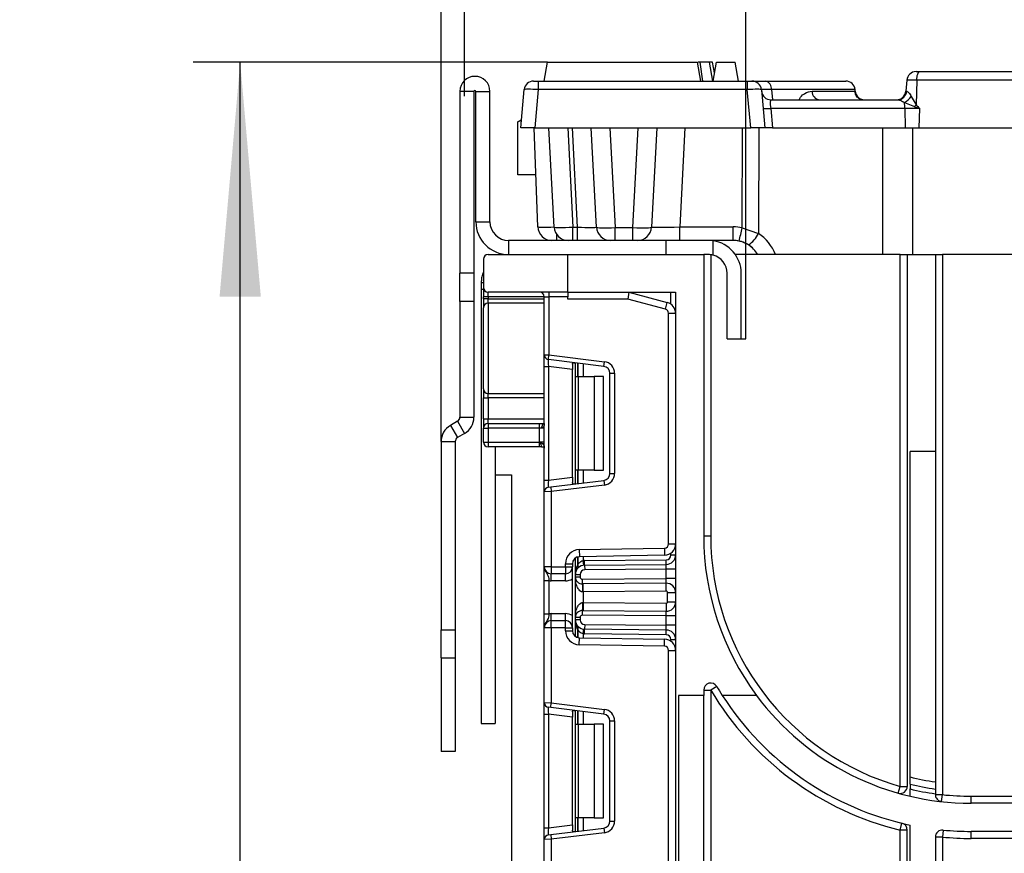
# Model space of a CAD drawing. Units: millimetres. Extents: x 6 to 419, y -29 to 291.
# Drawn here: x 159 to 180, y 241 to 259 of the extents above; entities that cross this region are included whole.
import ezdxf

# ---------------------------------------------------------------- set-up
doc = ezdxf.new("R2010")
doc.units = ezdxf.units.MM
doc.layers.add('FORMAT', color=7, linetype='Continuous')
doc.styles.add('SLDTEXTSTYLE1', font='TXT', dxfattribs={"width": 0.7})
doc.dimstyles.new('SLDDIMSTYLE0', dxfattribs={"dimtxt": 3.393075, "dimasz": 5, "dimexe": 0, "dimexo": 0.0625, "dimgap": 0.848269, "dimtad": 2, "dimdec": 4, "dimlfac": 5, "dimrnd": 1e-09, "dimzin": 12, "dimdsep": 46, "dimtxsty": 'SLDTEXTSTYLE1', "dimsah": 1, "dimcen": 0.09, "dimadec": 0, "dimazin": 3, "dimtfac": 1, "dimtdec": 4, "dimtofl": 0, "dimtmove": 0, "dimatfit": 3, "dimfxl": 0, "dimfrac": 2, "dimtolj": 1, "dimtzin": 12, "dimarcsym": 0})

# ---------------------------------------------------------------- blocks, each defined once
blk = doc.blocks.new('_D_9')
at = {"layer": 'FORMAT'}
for p, q in [((168.303, 257.371), (168.303, 272.819)), ((220.303, 257.371), (220.303, 272.819)), ((168.303, 271.819), (220.303, 271.819))]:
    blk.add_line(p, q, dxfattribs=at)
for points in [[(168.303, 271.819), (173.303, 271.379), (173.303, 272.259)], [(220.303, 271.819), (215.303, 272.259), (215.303, 271.379)]]:
    blk.add_solid(points, dxfattribs=at)
at = {"layer": 'FORMAT', "attachment_point": 1, "style": 'SLDTEXTSTYLE1'}
for s, insert, char_height in [('%%p', (192.316, 276.193), 3.3931), ('260', (185.799, 276.193), 3.3931), ('2', (195.424, 276.193), 3.393)]:
    blk.add_mtext(s, dxfattribs=dict(at, insert=insert, char_height=char_height))
blk = doc.blocks.new('_D_10')
at = {"layer": 'FORMAT'}
for p, q in [((170.074, 258.091), (162.518, 258.091)), ((163.518, 134.991), (163.518, 258.091)), ((170.665, 134.991), (162.518, 134.991))]:
    blk.add_line(p, q, dxfattribs=at)
for points in [[(163.518, 258.091), (163.078, 253.091), (163.958, 253.091)], [(163.518, 134.991), (163.958, 139.991), (163.078, 139.991)]]:
    blk.add_solid(points, dxfattribs=at)
at = {"layer": 'FORMAT', "attachment_point": 1, "rotation": 90, "style": 'SLDTEXTSTYLE1'}
for s, insert, char_height in [('2', (159.144, 202.717), 3.393), ('%%p', (159.144, 199.609), 3.3931), ('616', (159.144, 193.818), 3.3931)]:
    blk.add_mtext(s, dxfattribs=dict(at, insert=insert, char_height=char_height))
blk = doc.blocks.new('_D_11')
at = {"layer": 'FORMAT'}
for p, q in [((167.803, 250.002), (167.803, 279.854)), ((220.803, 250.002), (220.803, 279.854)), ((167.803, 278.854), (220.803, 278.854))]:
    blk.add_line(p, q, dxfattribs=at)
for points in [[(167.803, 278.854), (172.803, 278.414), (172.803, 279.294)], [(220.803, 278.854), (215.803, 279.294), (215.803, 278.414)]]:
    blk.add_solid(points, dxfattribs=at)
at = {"layer": 'FORMAT', "insert": (188.551, 283.228), "char_height": 3.3931, "attachment_point": 1, "style": 'SLDTEXTSTYLE1'}
blk.add_mtext('264', dxfattribs=at)
blk = doc.blocks.new('_D_12')
at = {"layer": 'FORMAT'}
for p, q in [((174.303, 253.991), (174.303, 265.885)), ((214.303, 253.991), (214.303, 265.885)), ((174.303, 264.885), (214.303, 264.885))]:
    blk.add_line(p, q, dxfattribs=at)
for points in [[(174.303, 264.885), (179.303, 264.445), (179.303, 265.325)], [(214.303, 264.885), (209.303, 265.325), (209.303, 264.445)]]:
    blk.add_solid(points, dxfattribs=at)
at = {"layer": 'FORMAT', "insert": (188.439, 269.259), "char_height": 3.3931, "attachment_point": 1, "style": 'SLDTEXTSTYLE1'}
blk.add_mtext('200', dxfattribs=at)

msp = doc.modelspace()

# ---------------------------------------------------------------- linework, layer by layer
at = {"color": 7, "linetype": 'Continuous', "lineweight": 25}
for p, q in [((170.003058, 257.690964), (170.073589, 258.090964)), ((170.073589, 258.090964), (173.273589, 258.090964)), ((173.34412, 257.690964), (173.273589, 258.090964)), ((173.383566, 257.690964), (173.326908, 258.090964)), ((173.594304, 257.690964), (173.52771, 258.090964)), ((173.633608, 257.864221), (173.593589, 258.090964)), ((173.633648, 257.864451), (173.593589, 258.090964)), ((173.633594, 257.864145), (173.593589, 258.090964)), ((173.603058, 257.690964), (173.673589, 258.090964)), ((173.673589, 258.090964), (174.073589, 258.090964)), ((174.14412, 257.690964), (174.073589, 258.090964)), ((177.931311, 257.890964), (178.00797, 257.890964)), ((178.00797, 257.890964), (188.850767, 257.890964)), ((169.773813, 257.690964), (169.873432, 257.690964)), ((169.873432, 257.690964), (169.873432, 257.508396)), ((169.873432, 257.690964), (174.332684, 257.690964)), ((174.332684, 257.690964), (174.332684, 257.508396)), ((174.332684, 257.690964), (174.432303, 257.690964)), ((174.720731, 257.690964), (176.432303, 257.690964)), ((177.732072, 257.708396), (177.711524, 257.473533)), ((177.945411, 257.708396), (177.732072, 257.708396)), ((177.945411, 257.708396), (177.930917, 257.180797)), ((188.788207, 257.708396), (177.945411, 257.708396)), ((168.503058, 257.470964), (168.203058, 257.470964)), ((168.203058, 257.470964), (168.203058, 253.590964)), ((168.503058, 257.470964), (168.503058, 253.590964)), ((168.543058, 254.690964), (168.543058, 257.470964)), ((168.543058, 257.470964), (168.843058, 257.470964)), ((168.843058, 254.690964), (168.843058, 257.470964)), ((169.503058, 256.690964), (169.574574, 257.508396)), ((169.873432, 257.508396), (169.801916, 256.690964)), ((174.332684, 257.508396), (169.873432, 257.508396)), ((174.4042, 256.690964), (174.332684, 257.508396)), ((174.631542, 257.508396), (174.703058, 256.690964)), ((175.712388, 257.473533), (176.61806, 257.473533)), ((176.63928, 257.41995), (176.631542, 257.508396)), ((177.711524, 257.473533), (177.729306, 257.473533)), ((174.833831, 257.290964), (177.540754, 257.290964)), ((177.681858, 257.235921), (177.896291, 257.144596)), ((177.830133, 257.363447), (177.930917, 257.180797)), ((174.831179, 257.108396), (174.867699, 256.690964)), ((177.692527, 257.108396), (174.831179, 257.108396)), ((177.692527, 257.108396), (177.698869, 256.690964)), ((178.002921, 257.108396), (177.692527, 257.108396)), ((178.002921, 257.108396), (177.991453, 256.690964)), ((169.518218, 256.864247), (169.440067, 256.819127)), ((169.440067, 256.819127), (169.517369, 256.854546)), ((169.440067, 255.690964), (169.440067, 256.819127)), ((169.801916, 256.690964), (169.503058, 256.690964)), ((169.864246, 254.580495), (169.790547, 256.690964)), ((169.801916, 256.690964), (174.4042, 256.690964)), ((170.213937, 254.575264), (170.103058, 256.690964)), ((170.50251, 256.690964), (170.613389, 254.575264)), ((170.714485, 254.575264), (170.603606, 256.690964)), ((171.113937, 254.575264), (171.003058, 256.690964)), ((171.40178, 256.690964), (171.513207, 254.564818)), ((171.892909, 254.564818), (172.004336, 256.690964)), ((172.403058, 256.690964), (172.292179, 254.575264)), ((173.002784, 256.690964), (172.892179, 254.580495)), ((174.221679, 254.56064), (174.228187, 256.690964)), ((174.703058, 256.690964), (174.4042, 256.690964)), ((174.575272, 256.690964), (174.568395, 254.44013)), ((174.867699, 256.690964), (174.703058, 256.690964)), ((174.867699, 256.690964), (177.698869, 256.690964)), ((177.698869, 256.690964), (177.991453, 256.690964)), ((177.991453, 256.690964), (188.198367, 256.690964)), ((169.825467, 255.690964), (169.440067, 255.690964)), ((168.543058, 254.690964), (168.843058, 254.690964)), ((170.613389, 254.575264), (170.714485, 254.575264)), ((170.613389, 254.290964), (170.613389, 254.575264)), ((170.714485, 254.290964), (170.714485, 254.575264)), ((171.513207, 254.564818), (171.892909, 254.564818)), ((171.513207, 254.290964), (171.513207, 254.564818)), ((171.892909, 254.290964), (171.892909, 254.564818)), ((172.892179, 254.290964), (172.892179, 254.580495)), ((172.892179, 254.580495), (174.033679, 254.580495)), ((174.033679, 254.290964), (174.033679, 254.580495)), ((174.221679, 254.56064), (174.568395, 254.44013)), ((169.243058, 254.290964), (169.243058, 253.990964)), ((172.603058, 254.290964), (169.243058, 254.290964)), ((172.603058, 253.990964), (172.603058, 254.290964)), ((173.503058, 254.290964), (172.603058, 254.290964)), ((173.603058, 254.283785), (173.503058, 254.290964)), ((174.033679, 254.290964), (173.503058, 254.290964)), ((173.603058, 253.978263), (173.603058, 254.283785)), ((168.703058, 253.890964), (168.703058, 253.290964)), ((168.803058, 253.990964), (170.503058, 253.990964)), ((170.503058, 253.190964), (170.503058, 253.990964)), ((170.503058, 253.990964), (173.403058, 253.990964)), ((173.503058, 253.990964), (173.403058, 253.990964)), ((173.403058, 253.990964), (173.403058, 247.990964)), ((173.553058, 253.987827), (173.553058, 247.990964)), ((174.303058, 253.990964), (174.077514, 253.990964)), ((174.303058, 252.190964), (174.303058, 253.990964)), ((177.593058, 253.990964), (174.303058, 253.990964)), ((177.593058, 242.650328), (177.593058, 253.990964)), ((177.593058, 253.990964), (177.743058, 253.990964)), ((177.743058, 253.990964), (178.343058, 253.990964)), ((177.743058, 253.990964), (177.743058, 242.650328)), ((178.343058, 253.990964), (178.343058, 249.790964)), ((178.343058, 253.990964), (178.493058, 253.990964)), ((178.493058, 253.990964), (178.493058, 242.474589)), ((184.455114, 253.990964), (178.493058, 253.990964)), ((168.503058, 253.590964), (168.203058, 253.590964)), ((168.203058, 252.990964), (168.203058, 253.590964)), ((168.503058, 253.590964), (168.503058, 252.990964)), ((173.903058, 252.190964), (173.903058, 253.590964)), ((174.203058, 252.190964), (174.203058, 253.590964)), ((168.703058, 253.390964), (168.658487, 253.390964)), ((168.658487, 253.390964), (168.658487, 253.244394)), ((168.703058, 253.244394), (168.658487, 253.244394)), ((168.658487, 253.244394), (168.658487, 243.994394)), ((168.703058, 253.290964), (168.703058, 253.090964)), ((168.803058, 253.090964), (168.703058, 253.090964)), ((168.703058, 253.049265), (168.703058, 253.090964)), ((168.803058, 253.049265), (168.703058, 253.049265)), ((168.703058, 253.049265), (168.703058, 252.856847)), ((170.503058, 253.190964), (168.803058, 253.190964)), ((168.803058, 253.090964), (168.803058, 253.190964)), ((168.803058, 253.090964), (168.803058, 253.049265)), ((168.803058, 252.953056), (168.803058, 253.049265)), ((170.003058, 253.090964), (170.103058, 253.090964)), ((170.003058, 251.851335), (170.003058, 253.090964)), ((170.103058, 253.190964), (170.103058, 253.090964)), ((170.503058, 253.090964), (170.103058, 253.090964)), ((170.103058, 253.090964), (170.103058, 251.851335)), ((170.503058, 253.190964), (170.503058, 253.090964)), ((170.503058, 253.190964), (172.803058, 253.190964)), ((170.503058, 253.040964), (170.503058, 253.090964)), ((171.78331, 253.040964), (170.503058, 253.040964)), ((171.803058, 253.190964), (171.78331, 253.040964)), ((172.586352, 252.82579), (171.78331, 253.040964)), ((171.803058, 253.190964), (172.625175, 252.970679)), ((172.803058, 253.190964), (172.803058, 221.390964)), ((168.503058, 252.990964), (168.203058, 252.990964)), ((168.203058, 252.990964), (168.203058, 250.521864)), ((168.503058, 252.990964), (168.503058, 250.521864)), ((168.703058, 251.125082), (168.703058, 252.856847)), ((168.803058, 252.953056), (168.803058, 251.028873)), ((172.586352, 252.82579), (172.625175, 252.970679)), ((172.653058, 247.820145), (172.653058, 252.738857)), ((172.653058, 252.738857), (172.803058, 252.738857)), ((173.903058, 252.190964), (174.203058, 252.190964)), ((174.203058, 252.190964), (174.303058, 252.190964)), ((170.003058, 251.851335), (170.103058, 251.851335)), ((170.003058, 251.603199), (170.003058, 251.851335)), ((170.090871, 251.752081), (170.103058, 251.851335)), ((170.103058, 251.851335), (171.283525, 251.706392)), ((170.003058, 251.603199), (170.090871, 251.603199)), ((170.003058, 249.17873), (170.003058, 251.603199)), ((171.271338, 251.607138), (170.090871, 251.752081)), ((170.603058, 251.54031), (170.090871, 251.603199)), ((170.090871, 251.603199), (170.090871, 249.17873)), ((170.603058, 251.650266), (170.603058, 251.54031)), ((170.665058, 251.390964), (170.665058, 251.681579)), ((171.271338, 251.607138), (171.283525, 251.706392)), ((170.603058, 249.241619), (170.603058, 251.54031)), ((170.665058, 251.390964), (170.723637, 251.390964)), ((170.665058, 249.390964), (170.665058, 251.390964)), ((170.723637, 251.390964), (170.723637, 249.390964)), ((170.723637, 251.390964), (171.065058, 251.390964)), ((171.065058, 251.390964), (171.065058, 249.390964)), ((171.265058, 251.390964), (171.065058, 251.390964)), ((171.265058, 249.390964), (171.265058, 251.390964)), ((171.403058, 251.458256), (171.503058, 251.458256)), ((171.403058, 249.323673), (171.403058, 251.458256)), ((171.503058, 251.458256), (171.503058, 249.323673)), ((168.703058, 251.125082), (168.703058, 250.932664)), ((168.703058, 250.932664), (168.803058, 250.932664)), ((168.703058, 250.490964), (168.703058, 250.932664)), ((168.803058, 250.932664), (168.803058, 251.028873)), ((168.803058, 250.932664), (168.803058, 250.490964)), ((168.203058, 250.521864), (168.503058, 250.521864)), ((168.153058, 250.435262), (168.003058, 250.348659)), ((168.003058, 250.348659), (168.153058, 250.088851)), ((168.153058, 250.435262), (168.303058, 250.175454)), ((168.703058, 250.490964), (168.803058, 250.490964)), ((168.703058, 250.490964), (168.703058, 250.290964)), ((168.703058, 250.290964), (168.803058, 250.290964)), ((168.703058, 249.990964), (168.703058, 250.290964)), ((168.803058, 250.390964), (168.803058, 250.490964)), ((168.803058, 250.390964), (168.803058, 250.290964)), ((168.803058, 250.390964), (169.903058, 250.390964)), ((169.903058, 250.290964), (168.803058, 250.290964)), ((168.803058, 250.290964), (168.803058, 249.990964)), ((169.903058, 250.390964), (170.003058, 250.390964)), ((169.903058, 250.290964), (169.903058, 250.390964)), ((169.903058, 249.990964), (169.903058, 250.290964)), ((169.953058, 250.290964), (169.903058, 250.290964)), ((170.003058, 250.290964), (169.953058, 250.290964)), ((168.303058, 250.175454), (168.153058, 250.088851)), ((167.803058, 250.002249), (168.103058, 250.002249)), ((167.803058, 250.002249), (167.803058, 245.990964)), ((168.103058, 250.002249), (168.103058, 245.990964)), ((168.703058, 249.990964), (168.803058, 249.990964)), ((168.803058, 249.990964), (168.803058, 249.890964)), ((168.803058, 249.990964), (169.903058, 249.990964)), ((169.903058, 249.890964), (168.803058, 249.890964)), ((168.958487, 249.890964), (168.958487, 243.994394)), ((169.924933, 249.990964), (169.903058, 249.990964)), ((169.903058, 249.890964), (169.903058, 249.990964)), ((169.946808, 249.890964), (169.903058, 249.890964)), ((170.003058, 249.990964), (169.924933, 249.990964)), ((177.803058, 242.852871), (177.803058, 249.790964)), ((178.343058, 249.790964), (177.803058, 249.790964)), ((178.343058, 249.790964), (178.343058, 242.745738)), ((168.958487, 249.290964), (169.303058, 249.290964)), ((169.303058, 249.290964), (169.303058, 196.890964)), ((170.090871, 249.17873), (170.603058, 249.241619)), ((170.603058, 249.241619), (170.603058, 249.131663)), ((170.723637, 249.390964), (170.665058, 249.390964)), ((170.665058, 249.100349), (170.665058, 249.390964)), ((171.065058, 249.390964), (170.723637, 249.390964)), ((171.065058, 249.390964), (171.265058, 249.390964)), ((171.403058, 249.323673), (171.503058, 249.323673)), ((170.003058, 249.17873), (170.090871, 249.17873)), ((170.003058, 248.930593), (170.003058, 249.17873)), ((170.090871, 249.029848), (170.140871, 249.035987)), ((170.140871, 249.035987), (171.271338, 249.174791)), ((170.140871, 249.035987), (170.153058, 248.936733)), ((171.283525, 249.075537), (170.153058, 248.936733)), ((171.271338, 249.174791), (171.283525, 249.075537)), ((170.153058, 248.936733), (170.003058, 248.930593)), ((170.003058, 247.334298), (170.003058, 248.930593)), ((170.153058, 248.936733), (170.153058, 247.334298)), ((173.403058, 247.990964), (173.553058, 247.990964)), ((172.653058, 247.820145), (172.803058, 247.820145)), ((170.747822, 247.698446), (172.564629, 247.730159)), ((170.747822, 247.698446), (170.75044, 247.548469)), ((172.567247, 247.580182), (170.75044, 247.548469)), ((172.564629, 247.730159), (172.567247, 247.580182)), ((172.803058, 247.583433), (172.703058, 247.583433)), ((170.453058, 247.334298), (170.453058, 247.398492)), ((170.453058, 247.398492), (170.603058, 247.398492)), ((170.603058, 247.398492), (170.603058, 247.334298)), ((170.665058, 247.16825), (170.665058, 247.519966)), ((170.845336, 247.367275), (170.835474, 247.466788)), ((170.86244, 247.468239), (172.603931, 247.483436)), ((170.863313, 247.368243), (170.86244, 247.468239)), ((170.863313, 247.368243), (172.604803, 247.38344)), ((170.863313, 247.368243), (170.864185, 247.268246)), ((172.603058, 247.283421), (172.604803, 247.38344)), ((172.604803, 247.38344), (172.603931, 247.483436)), ((170.153058, 247.334298), (170.003058, 247.334298)), ((170.153058, 247.334298), (170.453058, 247.334298)), ((170.153058, 247.334298), (170.153058, 247.184298)), ((170.453058, 247.184298), (170.153058, 247.184298)), ((170.153058, 247.034298), (170.153058, 247.184298)), ((170.453058, 247.334298), (170.453058, 247.184298)), ((170.453058, 247.334298), (170.603058, 247.334298)), ((170.453058, 247.034298), (170.453058, 247.184298)), ((170.603058, 246.034298), (170.603058, 247.334298)), ((170.665058, 247.16825), (170.765058, 247.16825)), ((170.665058, 247.117812), (170.665058, 247.16825)), ((170.765058, 247.16825), (170.765058, 247.117812)), ((172.603058, 247.283421), (170.864185, 247.268246)), ((172.803058, 247.283421), (172.603058, 247.283421)), ((172.603058, 247.083414), (172.603058, 247.283421)), ((170.003058, 247.038494), (170.103058, 247.038494)), ((170.003058, 246.330102), (170.003058, 247.038494)), ((170.103058, 247.038494), (170.103058, 246.330102)), ((170.453058, 247.034298), (170.153058, 247.034298)), ((170.665058, 247.117812), (170.765058, 247.117812)), ((170.665058, 246.250784), (170.665058, 247.117812)), ((170.815494, 247.067814), (172.603058, 247.083414)), ((170.816367, 246.967818), (170.815494, 247.067814)), ((172.601313, 246.983395), (170.816367, 246.967818)), ((170.835058, 246.797974), (170.833574, 246.967968)), ((172.601313, 246.983395), (172.603058, 247.083414)), ((172.602796, 246.813401), (172.601313, 246.983395)), ((172.803058, 247.083414), (172.603058, 247.083414)), ((170.835058, 246.797974), (170.826454, 246.797824)), ((172.602796, 246.813401), (170.835058, 246.797974)), ((170.835058, 246.797974), (170.835058, 246.570621)), ((172.633058, 246.783402), (172.803058, 246.783402)), ((172.633058, 246.585193), (172.633058, 246.783402)), ((170.826454, 246.570771), (170.835058, 246.570621)), ((170.835058, 246.570621), (170.833574, 246.400628)), ((170.835058, 246.570621), (172.602796, 246.555194)), ((172.602796, 246.555194), (172.601313, 246.385201)), ((172.633058, 246.585193), (172.803058, 246.585193)), ((170.003058, 246.330102), (170.103058, 246.330102)), ((170.153058, 246.184298), (170.153058, 246.334298)), ((170.153058, 246.334298), (170.453058, 246.334298)), ((170.453058, 246.184298), (170.453058, 246.334298)), ((170.815494, 246.300782), (170.816367, 246.400778)), ((172.603058, 246.285182), (170.815494, 246.300782)), ((170.816367, 246.400778), (172.601313, 246.385201)), ((172.603058, 246.285182), (172.601313, 246.385201)), ((170.153058, 246.034298), (170.153058, 246.184298)), ((170.153058, 246.184298), (170.453058, 246.184298)), ((170.453058, 246.034298), (170.453058, 246.184298)), ((170.665058, 246.200345), (170.665058, 246.250784)), ((170.765058, 246.250784), (170.665058, 246.250784)), ((170.765058, 246.200345), (170.665058, 246.200345)), ((170.665058, 245.848629), (170.665058, 246.200345)), ((170.765058, 246.250784), (170.765058, 246.200345)), ((170.864185, 246.100349), (170.863313, 246.000353)), ((170.864185, 246.100349), (172.603058, 246.085174)), ((172.803058, 246.285182), (172.603058, 246.285182)), ((172.603058, 246.085174), (172.603058, 246.285182)), ((167.803058, 245.990964), (168.103058, 245.990964)), ((167.803058, 245.390964), (167.803058, 245.990964)), ((168.103058, 245.990964), (168.103058, 245.390964)), ((170.153058, 246.034298), (170.003058, 246.034298)), ((170.003058, 244.438002), (170.003058, 246.034298)), ((170.453058, 246.034298), (170.153058, 246.034298)), ((170.153058, 246.034298), (170.153058, 244.431863)), ((170.453058, 246.034298), (170.603058, 246.034298)), ((170.453058, 245.970103), (170.453058, 246.034298)), ((170.453058, 245.970103), (170.603058, 245.970103)), ((170.603058, 246.034298), (170.603058, 245.970103)), ((170.835474, 245.901808), (170.845336, 246.00132)), ((170.86244, 245.900357), (170.863313, 246.000353)), ((172.603931, 245.885159), (170.86244, 245.900357)), ((172.604803, 245.985155), (170.863313, 246.000353)), ((172.604803, 245.985155), (172.603058, 246.085174)), ((172.803058, 246.085174), (172.603058, 246.085174)), ((172.603931, 245.885159), (172.604803, 245.985155)), ((170.747822, 245.670149), (170.75044, 245.820126)), ((172.564629, 245.638437), (170.747822, 245.670149)), ((170.75044, 245.820126), (172.567247, 245.788414)), ((172.564629, 245.638437), (172.567247, 245.788414)), ((172.703058, 245.785163), (172.803058, 245.785163)), ((172.653058, 240.406812), (172.653058, 245.54845)), ((172.653058, 245.54845), (172.803058, 245.54845)), ((167.803058, 245.390964), (167.803058, 243.390964)), ((167.803058, 245.390964), (168.103058, 245.390964)), ((168.103058, 245.390964), (168.103058, 243.390964)), ((173.403058, 244.704629), (173.403058, 244.590964)), ((173.403058, 244.704629), (173.553058, 244.704629)), ((173.682128, 244.781055), (173.553058, 244.704629)), ((173.553058, 244.704629), (173.553058, 240.490964)), ((170.003058, 244.438002), (170.153058, 244.431863)), ((170.003058, 244.189865), (170.003058, 244.438002)), ((170.140871, 244.332608), (170.153058, 244.431863)), ((170.153058, 244.431863), (171.283525, 244.293059)), ((172.863058, 244.590964), (172.863058, 238.790964)), ((173.403058, 244.590964), (172.863058, 244.590964)), ((173.403058, 221.390964), (173.403058, 244.590964)), ((174.528126, 244.590964), (173.799286, 244.590964)), ((170.140871, 244.332608), (170.090871, 244.338747)), ((171.271338, 244.193804), (170.140871, 244.332608)), ((170.603058, 244.236933), (170.603058, 244.126977)), ((170.665058, 243.977631), (170.665058, 244.268246)), ((171.271338, 244.193804), (171.283525, 244.293059)), ((168.658487, 243.994394), (168.958487, 243.994394)), ((170.003058, 244.189865), (170.090871, 244.189865)), ((170.003058, 241.765397), (170.003058, 244.189865)), ((170.603058, 244.126977), (170.090871, 244.189865)), ((170.090871, 244.189865), (170.090871, 241.765397)), ((170.603058, 241.828285), (170.603058, 244.126977)), ((171.403058, 241.91034), (171.403058, 244.044922)), ((171.403058, 244.044922), (171.503058, 244.044922)), ((171.503058, 244.044922), (171.503058, 241.91034)), ((170.665058, 243.977631), (170.723637, 243.977631)), ((170.665058, 241.977631), (170.665058, 243.977631)), ((170.723637, 243.977631), (170.723637, 241.977631)), ((170.723637, 243.977631), (171.065058, 243.977631)), ((171.065058, 243.977631), (171.065058, 241.977631)), ((171.265058, 243.977631), (171.065058, 243.977631)), ((171.265058, 241.977631), (171.265058, 243.977631)), ((168.103058, 243.390964), (167.803058, 243.390964)), ((177.552247, 242.505986), (177.593058, 242.650328)), ((177.593058, 242.650328), (177.743058, 242.650328)), ((177.803058, 242.698281), (177.803058, 242.595364)), ((178.343058, 242.594215), (178.343058, 242.493247)), ((178.343058, 242.493247), (178.343058, 242.474589)), ((178.343058, 242.474589), (178.493058, 242.474589)), ((178.476572, 242.325498), (178.493058, 242.474589)), ((179.103058, 242.290964), (179.103058, 242.440964)), ((179.103058, 242.440964), (209.503058, 242.440964)), ((209.503058, 242.290964), (179.103058, 242.290964)), ((170.723637, 241.977631), (170.665058, 241.977631)), ((170.665058, 241.687016), (170.665058, 241.977631)), ((171.065058, 241.977631), (170.723637, 241.977631)), ((171.065058, 241.977631), (171.265058, 241.977631)), ((171.403058, 241.91034), (171.503058, 241.91034)), ((170.003058, 241.765397), (170.090871, 241.765397)), ((170.003058, 241.51726), (170.003058, 241.765397)), ((170.090871, 241.765397), (170.603058, 241.828285)), ((170.140871, 241.622654), (171.271338, 241.761458)), ((170.603058, 241.828285), (170.603058, 241.718329)), ((171.271338, 241.761458), (171.283525, 241.662203)), ((177.593058, 241.720207), (177.628174, 241.866038)), ((177.743058, 241.720207), (177.593058, 241.720207)), ((177.593058, 236.250964), (177.593058, 241.720207)), ((177.743058, 238.290964), (177.743058, 241.720207)), ((177.803058, 238.790964), (177.803058, 241.82655)), ((178.507244, 241.719202), (178.493058, 241.569874)), ((209.503058, 241.690964), (179.103058, 241.690964)), ((179.103058, 241.540964), (179.103058, 241.690964)), ((170.153058, 241.523399), (170.003058, 241.51726)), ((170.003058, 239.920964), (170.003058, 241.51726)), ((170.090871, 241.616515), (170.140871, 241.622654)), ((170.140871, 241.622654), (170.153058, 241.523399)), ((171.283525, 241.662203), (170.153058, 241.523399)), ((170.153058, 241.523399), (170.153058, 239.920964)), ((178.343058, 241.569874), (178.343058, 236.250964)), ((178.493058, 241.569874), (178.343058, 241.569874)), ((178.493058, 241.569874), (178.493058, 236.250964)), ((209.503058, 241.540964), (179.103058, 241.540964))]:
    msp.add_line(p, q, dxfattribs=at)
at = {"color": 8, "linetype": 'Continuous', "lineweight": 25}
for p, q in [((174.847863, 257.508396), (174.866151, 257.290964)), ((176.631542, 257.508396), (174.847863, 257.508396)), ((177.219658, 253.990964), (177.221116, 256.690964)), ((177.855012, 256.690964), (177.853553, 253.990964)), ((170.264002, 254.424418), (170.264002, 254.290964)), ((170.003058, 253.090964), (168.803058, 253.090964)), ((168.803058, 253.049265), (170.003058, 253.049265)), ((172.703058, 252.933793), (172.703058, 253.190964)), ((170.003058, 252.953056), (168.803058, 252.953056)), ((170.71485, 251.675466), (170.71485, 251.390964)), ((170.715266, 251.390964), (170.715266, 251.675415)), ((170.835474, 251.660655), (170.835474, 251.390964)), ((168.803058, 251.028873), (170.003058, 251.028873)), ((170.003058, 250.932664), (168.803058, 250.932664)), ((168.803058, 250.490964), (170.003058, 250.490964)), ((170.71485, 249.390964), (170.71485, 249.106463)), ((170.715266, 249.106514), (170.715266, 249.390964)), ((170.835474, 249.390964), (170.835474, 249.121274)), ((172.703058, 247.583433), (172.703058, 247.625209)), ((170.71485, 247.543544), (170.71485, 247.371215)), ((170.715266, 247.371668), (170.715266, 247.543653)), ((170.835474, 247.549953), (170.835474, 247.466788)), ((170.71485, 245.99738), (170.71485, 245.825051)), ((170.715266, 245.824942), (170.715266, 245.996928)), ((170.835474, 245.901808), (170.835474, 245.818642)), ((172.703058, 245.743386), (172.703058, 245.785163)), ((170.71485, 244.262132), (170.71485, 243.977631)), ((170.715266, 243.977631), (170.715266, 244.262081)), ((170.835474, 244.247322), (170.835474, 243.977631)), ((170.71485, 241.977631), (170.71485, 241.69313)), ((170.715266, 241.693181), (170.715266, 241.977631)), ((170.835474, 241.977631), (170.835474, 241.707941))]:
    msp.add_line(p, q, dxfattribs=at)
at = {"color": 7, "linetype": 'Continuous', "lineweight": 25, "flags": 128}
for points in [[(177.945411, 257.708396), (177.947492, 257.744832), (177.951648, 257.779422), (177.957735, 257.810979), (177.965544, 257.83842), (177.974808, 257.860805), (177.98521, 257.877366), (177.996391, 257.887535), (178.00797, 257.890964)], [(176.758919, 257.299531), (176.779879, 257.294393), (176.816631, 257.290964)], [(169.953058, 250.290964), (169.954019, 250.310473), (169.956864, 250.329233), (169.961485, 250.346521), (169.967703, 250.361675), (169.975279, 250.374111), (169.983924, 250.383352), (169.993303, 250.389043), (170.003058, 250.390964)]]:
    msp.add_lwpolyline(points, dxfattribs=at)
at = {"color": 7, "linetype": 'Continuous', "lineweight": 25}
for centre, radius, start, end in [((177.931311, 257.690964), 0.2, 90, 175), ((168.523058, 257.470964), 0.32, 0, 180), ((169.773813, 257.490964), 0.2, 90, 175), ((174.432303, 257.490964), 0.2, 5, 90), ((174.679676, 257.526827), 0.169194, 353.7460057, 75.9568842), ((176.432303, 257.490964), 0.2, 5, 90), ((168.523058, 257.470964), 0.02, 0, 180), ((174.833831, 257.490964), 0.2, 185, 270), ((175.892796, 257.470455), 0.180435, 179.0226263, 264.1383104), ((176.833794, 257.490964), 0.199999, 184.9997645, 269.9998122), ((177.512285, 257.490964), 0.2, 270, 355), ((177.535879, 257.484649), 0.193746, 271.4416907, 356.7109128), ((177.539471, 257.551438), 0.346157, 294.2886983, 327.1064475), ((176.877187, 257.104388), 0.81535, 0.2815974, 9.2835787), ((174.748858, 257.637465), 0.535435, 261.1559605, 278.8440395), ((177.415612, 257.639027), 0.689575, 314.1920226, 318.3551875), ((169.243058, 254.690964), 0.7, 180, 270), ((169.243058, 254.690964), 0.4, 180, 270), ((170.164063, 254.590964), 0.3, 182, 270), ((170.513526, 254.590964), 0.3, 183, 270), ((171.413526, 254.590964), 0.3, 183, 270), ((171.99259, 254.590964), 0.3, 270, 357), ((174.033679, 253.680495), 0.9, 77.9427864, 90), ((164.6098, 256.541325), 9.813834, 346.6644372, 348.3562496), ((173.503058, 253.590964), 0.7, 0, 81.7867893), ((174.033679, 253.690964), 0.6, 77.9427864, 90), ((174.079107, 254.654586), 0.534224, 301.1497561, 336.332034), ((174.033679, 253.690964), 0.6, 30, 57.5691355), ((168.803058, 253.890964), 0.1, 90, 180), ((173.503058, 253.590964), 0.4, 0, 75.5224878), ((168.803058, 253.290964), 0.1, 180, 270), ((169.903058, 253.090964), 0.1, 0, 90), ((168.801198, 252.854914), 0.09816, 88.9145413, 178.8717663), ((172.563058, 252.738857), 0.09, 0, 75), ((172.563058, 252.738857), 0.24, 0, 75), ((170.103058, 251.851335), 0.1, 180, 263), ((171.253058, 251.458256), 0.15, 0, 83), ((171.253058, 251.458256), 0.25, 0, 83), ((168.801198, 251.127015), 0.09816, 181.1282337, 271.0854587), ((168.103058, 250.521864), 0.1, 300, 0), ((168.103058, 250.521864), 0.4, 300, 0), ((168.203058, 250.002249), 0.4, 120, 180), ((168.803058, 250.290964), 0.1, 90, 180), ((168.203058, 250.002249), 0.1, 120, 180), ((168.803058, 249.990964), 0.1, 180, 270), ((170.055625, 249.967161), 0.132842, 169.6775279, 215.0006467), ((171.253058, 249.323673), 0.15, 277, 0), ((171.253058, 249.323673), 0.25, 277, 0), ((170.103058, 248.930593), 0.1, 97, 180), ((179.103058, 247.990964), 5.7, 180, 216.6190115), ((179.103058, 247.990964), 5.55, 180, 254.2123955), ((172.563058, 247.820145), 0.09, 271, 0), ((172.563058, 247.820145), 0.24, 271, 0), ((170.753058, 247.398492), 0.3, 91, 180), ((172.603058, 247.583433), 0.1, 270.5, 0), ((172.603058, 247.583433), 0.2, 270.5, 0), ((170.753058, 247.398492), 0.15, 91, 180), ((170.865058, 247.16825), 0.2, 90.5, 180), ((170.935769, 247.16825), 0.3, 137.3079274, 137.425317), ((170.667214, 247.335262), 0.059681, 327.9140047, 37.0438127), ((170.667476, 247.335741), 0.059788, 327.777987, 36.934721), ((170.865058, 247.16825), 0.3, 90.5, 95.659267), ((170.153058, 247.334298), 0.15, 180, 270), ((170.453058, 247.334298), 0.15, 270, 0), ((170.865058, 247.16825), 0.1, 90.5, 180), ((170.153058, 247.334298), 0.3, 260.4059318, 270), ((170.453058, 247.334298), 0.3, 270, 300), ((170.815058, 247.117812), 0.15, 180, 270.5), ((170.815058, 247.117812), 0.05, 180, 270.5), ((169.979385, 246.832856), 0.847793, 357.6318007, 9.1599968), ((172.603058, 246.783402), 0.2, 0, 90.5), ((172.603058, 246.783402), 0.03, 0, 90.5), ((169.979385, 246.53574), 0.847793, 350.8400032, 2.3681993), ((172.603058, 246.585193), 0.2, 269.5, 0), ((172.603058, 246.585193), 0.03, 269.5, 0), ((170.153058, 246.034298), 0.3, 90, 99.5940682), ((170.453058, 246.034298), 0.3, 60, 90), ((170.815058, 246.250784), 0.15, 89.5, 180), ((170.815058, 246.250784), 0.05, 89.5, 180), ((170.153058, 246.034298), 0.15, 90, 180), ((170.453058, 246.034298), 0.15, 0, 90), ((170.865058, 246.200345), 0.2, 180, 269.5), ((170.865058, 246.200345), 0.1, 180, 269.5), ((170.753058, 245.970103), 0.3, 180, 269), ((170.753058, 245.970103), 0.15, 180, 269), ((170.667214, 246.033333), 0.059681, 322.9561873, 32.0859953), ((170.935769, 246.200345), 0.3, 222.574683, 222.6920726), ((170.667476, 246.032855), 0.059788, 323.065279, 32.222013), ((170.865058, 246.200345), 0.3, 264.340733, 269.5), ((172.603058, 245.785163), 0.1, 0, 89.5), ((172.603058, 245.785163), 0.2, 0, 89.5), ((172.563058, 245.54845), 0.24, 0, 89), ((172.563058, 245.54845), 0.09, 0, 89), ((173.553058, 244.704629), 0.15, 30.6311537, 180), ((179.103058, 247.990964), 6.45, 210.6311537, 256.4609207), ((179.103058, 247.990964), 6.3, 210.6311537, 212.6620306), ((170.103058, 244.438002), 0.1, 180, 263), ((179.103058, 247.990964), 6.3, 212.6620306, 258.0915083), ((179.103058, 247.990964), 5.7, 216.6190115, 270), ((171.253058, 244.044922), 0.25, 0, 83), ((171.253058, 244.044922), 0.15, 0, 83), ((179.103058, 247.990964), 5.3, 255.8014401, 261.7555808), ((177.593058, 242.650328), 0.15, 254.2123955, 0), ((179.103058, 247.990964), 5.45, 256.2000795, 261.9840052), ((179.103058, 247.990964), 5.55, 256.4535122, 262.1293615), ((179.103058, 247.990964), 5.55, 263.6898777, 270), ((171.253058, 241.91034), 0.15, 277, 0), ((171.253058, 241.91034), 0.25, 277, 0), ((177.593058, 241.720207), 0.15, 0, 76.4609207), ((178.493058, 241.569874), 0.15, 84.5732191, 180), ((179.103058, 247.990964), 6.3, 264.5732191, 270), ((170.103058, 241.51726), 0.1, 97, 180), ((179.103058, 247.990964), 6.45, 264.5732191, 270)]:
    msp.add_arc(centre, radius, start, end, dxfattribs=at)
at = {"color": 8, "linetype": 'Continuous', "lineweight": 25}
for centre, radius, start, end in [((176.817093, 257.490639), 0.199766, 184.9121604, 253.0697237), ((174.085742, 253.680495), 0.9, 20.1797507, 57.5691355)]:
    msp.add_arc(centre, radius, start, end, dxfattribs=at)
at = {"color": 7, "linetype": 'Continuous', "lineweight": 25}
for centre, major_axis, ratio, start_param, end_param in [((169.874195, 257.490964), (0.299623, -0.017402), 0.057835043, 1.576700223, 3.139900353), ((174.331921, 257.490964), (0.299623, 0.017402), 0.057835043, 0.001692301, 1.564892431), ((174.868826, 257.090964), (-0.036033, 0.199908), 0.168338935, 6.252852154, 7.736382018), ((170.613663, 254.590964), (0.399726, 0.015693), 0.039191583, 3.14210693, 4.710164201), ((170.712565, 254.590964), (0.401372, -0.015757), 0.038870864, 4.718698449, 6.28675572), ((171.513663, 254.590964), (0.399727, 0.015678), 0.065266652, 3.142451432, 4.708686364), ((171.892453, 254.590964), (0.399727, -0.015678), 0.065266652, 4.716091597, 6.282326529), ((172.893825, 254.590964), (0.601646, 0.015715), 0.017318804, 3.140230783, 4.709200611), ((170.103058, 251.599458), (-0.012377, 0.152627), 0.077388312, 6.267250376, 7.82319402), ((170.103058, 249.182471), (0.012377, 0.152627), 0.077388312, 1.601583941, 3.157527585), ((170.103058, 244.186125), (-0.012377, 0.152627), 0.077388312, 6.267250376, 7.82319402), ((170.103058, 241.769138), (0.012377, 0.152627), 0.077388312, 1.601583941, 3.157527585)]:
    msp.add_ellipse(centre, major_axis=major_axis, ratio=ratio, start_param=start_param, end_param=end_param, dxfattribs=at)
at = {"color": 8, "linetype": 'Continuous', "lineweight": 25}
msp.add_ellipse((170.264124, 254.590964), major_axis=(0.399878, 0.010467), ratio=0.026156702, start_param=3.141821163, end_param=4.585338649, dxfattribs=at)
at = {"color": 7, "linetype": 'Continuous', "lineweight": 25}
for points, knots in [([(173.326908, 258.090964), (173.317479, 258.090964), (173.304868, 258.090964), (173.286855, 258.090964), (173.28231, 258.090964)], [0, 0, 0, 0, 0.747658285, 1, 1, 1, 1]), ([(173.52771, 258.090964), (173.514179, 258.090964), (173.487084, 258.090964), (173.418251, 258.090964), (173.361193, 258.090964), (173.326908, 258.090964)], [0, 0, 0, 0, 0.284759118, 0.570224633, 1, 1, 1, 1]), ([(173.593589, 258.090964), (173.592489, 258.090964), (173.590289, 258.090964), (173.573208, 258.090964), (173.545138, 258.090964), (173.52771, 258.090964)], [0, 0, 0, 0, 0.274666345, 0.549664149, 1, 1, 1, 1]), ([(174.432303, 257.690964), (174.435699, 257.690964), (174.444693, 257.690964), (174.531294, 257.690964), (174.657586, 257.690964), (174.720731, 257.690964)], [0, 0, 0, 0, 0.2327105568, 0.6163633713, 1, 1, 1, 1]), ([(174.847863, 257.508396), (174.800443, 257.509113), (174.705613, 257.510548), (174.640675, 257.510136), (174.634046, 257.508873), (174.631542, 257.508396)], [0, 0, 0, 0, 0.383659962, 0.767243409, 1, 1, 1, 1]), ([(177.729306, 257.473533), (177.732821, 257.472938), (177.745151, 257.470849), (177.762801, 257.454682), (177.793359, 257.420207), (177.812224, 257.391088), (177.830133, 257.363447)], [0, 0, 0, 0, 0.135283506, 0.474508148, 0.501177172, 1, 1, 1, 1]), ([(176.760307, 257.301407), (176.755774, 257.302052), (176.731808, 257.305464), (176.697284, 257.32937), (176.663081, 257.362087), (176.644222, 257.392585), (176.636311, 257.411303), (176.633818, 257.41946), (176.63383, 257.419472), (176.633836, 257.419477)], [0, 0, 0, 0, 0.057975758, 0.306475405, 0.513308952, 0.68240766, 0.808506851, 0.91322144, 1, 1, 1, 1]), ([(177.540754, 257.290964), (177.545058, 257.290645), (177.561405, 257.289431), (177.609236, 257.273458), (177.65537, 257.249612), (177.681858, 257.235921)], [0, 0, 0, 0, 0.132116727, 0.501714994, 1, 1, 1, 1]), ([(177.896291, 257.144596), (177.931471, 257.132789), (177.967357, 257.120745), (178.002234, 257.108634), (178.002921, 257.108396)], [0, 0, 0, 0, 0.980318984, 1, 1, 1, 1]), ([(177.930917, 257.180797), (177.954636, 257.157238), (177.97878, 257.133258), (178.002503, 257.108825), (178.002921, 257.108396)], [0, 0, 0, 0, 0.982414867, 1, 1, 1, 1]), ([(174.441906, 254.130681), (174.421244, 254.148304), (174.348002, 254.210769), (174.196761, 254.27943), (174.089387, 254.287024), (174.033679, 254.290964)], [0, 0, 0, 0, 0.159024549, 0.563689583, 1, 1, 1, 1]), ([(174.355448, 254.197388), (174.305761, 254.22427), (174.243316, 254.258054), (174.173314, 254.274391), (174.159012, 254.277728)], [0, 0, 0, 0, 0.79570141, 1, 1, 1, 1]), ([(173.603058, 253.978263), (173.601155, 253.978747), (173.568524, 253.987043), (173.534808, 253.989063), (173.503058, 253.990964)], [0, 0, 0, 0, 0.058328723, 1, 1, 1, 1]), ([(168.703058, 253.61457), (168.701008, 253.610566), (168.680559, 253.570635), (168.664324, 253.4911), (168.660403, 253.423836), (168.658487, 253.390964)], [0, 0, 0, 0, 0.053910692, 0.537658312, 1, 1, 1, 1]), ([(170.603058, 251.650266), (170.603524, 251.657785), (170.604459, 251.672845), (170.615308, 251.683467), (170.630809, 251.685464), (170.64283, 251.684227), (170.646972, 251.6838)], [0, 0, 0, 0, 0.288958785, 0.578796484, 0.854867544, 1, 1, 1, 1]), ([(170.003058, 250.390964), (170.002987, 250.38682), (170.00272, 250.37116), (169.998633, 250.345716), (169.986934, 250.318243), (169.972866, 250.301072), (169.960745, 250.292281), (169.955292, 250.291347), (169.953058, 250.290964)], [0, 0, 0, 0, 0.0949122503, 0.3586310033, 0.6131333025, 0.8565300909, 0.9412383716, 1, 1, 1, 1]), ([(170.002963, 250.389644), (170.002899, 250.386878), (170.002759, 250.38078), (170.001494, 250.378063), (170.001975, 250.379005), (170.002002, 250.379056)], [0, 0, 0, 0, 0.43961643, 0.969144243, 1, 1, 1, 1]), ([(169.924933, 249.990964), (169.925813, 249.990799), (169.929905, 249.990028), (169.942946, 249.978158), (169.967822, 249.958339), (169.993159, 249.92844), (170.002287, 249.897028), (170.002879, 249.879035), (170.003058, 249.873579)], [0, 0, 0, 0, 0.01711637, 0.079562143, 0.325186807, 0.647509002, 0.893099085, 1, 1, 1, 1]), ([(169.946587, 249.890681), (169.95486, 249.890582), (169.971682, 249.890381), (169.990168, 249.886849), (170.000858, 249.882779), (170.001942, 249.881948), (170.002394, 249.881601)], [0, 0, 0, 0, 0.281220321, 0.571888781, 0.821514889, 1, 1, 1, 1]), ([(170.002834, 249.872939), (170.002908, 249.871768), (170.003078, 249.869064), (170.002529, 249.864426), (170.002217, 249.861797)], [0, 0, 0, 0, 0.43296602, 1, 1, 1, 1]), ([(170.002361, 249.881798), (170.002474, 249.882143), (170.002656, 249.882702), (170.002785, 249.875641), (170.002834, 249.872939)], [0, 0, 0, 0, 0.617280713, 1, 1, 1, 1]), ([(170.646972, 249.098129), (170.638514, 249.097444), (170.621553, 249.096071), (170.607502, 249.104218), (170.603343, 249.11831), (170.603118, 249.128862), (170.603058, 249.131663)], [0, 0, 0, 0, 0.306769517, 0.615119103, 0.897857367, 1, 1, 1, 1]), ([(170.665058, 247.16825), (170.665058, 247.168696), (170.665098, 247.206265), (170.671539, 247.276542), (170.701166, 247.341305), (170.71485, 247.371215)], [0, 0, 0, 0, 0.006421589, 0.541108618, 1, 1, 1, 1]), ([(170.715266, 247.371668), (170.728234, 247.39096), (170.750416, 247.423962), (170.79492, 247.456627), (170.824099, 247.463938), (170.835474, 247.466788)], [0, 0, 0, 0, 0.461961107, 0.79024146, 1, 1, 1, 1]), ([(170.003058, 247.334298), (170.003059, 247.333941), (170.003068, 247.329056), (170.004341, 247.298287), (170.020312, 247.245629), (170.057217, 247.190075), (170.083721, 247.141023), (170.096872, 247.088904), (170.101135, 247.054162), (170.103058, 247.038494)], [0, 0, 0, 0, 0.003325661, 0.045524166, 0.286849856, 0.504143322, 0.703113632, 0.86611071, 1, 1, 1, 1]), ([(170.003058, 247.038494), (170.003058, 247.063846), (170.003058, 247.118432), (170.003058, 247.196057), (170.003058, 247.258034), (170.003058, 247.299822), (170.003058, 247.320074), (170.003058, 247.330808), (170.003058, 247.332475), (170.003058, 247.334105), (170.003058, 247.334298)], [0, 0, 0, 0, 0.183987951, 0.396134741, 0.618944923, 0.805852047, 0.970289049, 0.970919424, 0.996567948, 1, 1, 1, 1]), ([(170.826454, 246.797824), (170.81732, 246.798585), (170.802076, 246.799855), (170.773175, 246.813023), (170.736082, 246.845785), (170.695739, 246.917502), (170.670696, 247.012292), (170.665083, 247.084306), (170.665058, 247.117332), (170.665058, 247.117812)], [0, 0, 0, 0, 0.064285327, 0.107290151, 0.228230963, 0.428901125, 0.737882983, 0.996192434, 1, 1, 1, 1]), ([(170.665058, 246.250784), (170.665058, 246.251263), (170.665083, 246.28429), (170.670696, 246.356303), (170.695739, 246.451093), (170.736082, 246.52281), (170.773175, 246.555573), (170.802076, 246.568741), (170.81732, 246.57001), (170.826454, 246.570771)], [0, 0, 0, 0, 0.003807566, 0.262117017, 0.571098875, 0.771769037, 0.892709849, 0.935714673, 1, 1, 1, 1]), ([(170.103058, 246.330102), (170.101135, 246.314434), (170.096872, 246.279691), (170.083721, 246.227573), (170.057217, 246.17852), (170.020312, 246.122967), (170.004341, 246.070308), (170.003068, 246.039539), (170.003059, 246.034655), (170.003058, 246.034298)], [0, 0, 0, 0, 0.1338892896, 0.2968863678, 0.4958566783, 0.7131501436, 0.9544758336, 0.9966743393, 1, 1, 1, 1]), ([(170.003058, 246.034298), (170.003058, 246.03449), (170.003058, 246.036121), (170.003058, 246.037788), (170.003058, 246.048521), (170.003058, 246.068774), (170.003058, 246.110562), (170.003058, 246.172539), (170.003058, 246.250164), (170.003058, 246.304749), (170.003058, 246.330102)], [0, 0, 0, 0, 0.003432052, 0.029080576, 0.029710951, 0.194147953, 0.381055077, 0.603865259, 0.816012049, 1, 1, 1, 1]), ([(170.71485, 245.99738), (170.701166, 246.027291), (170.671539, 246.092053), (170.665098, 246.16233), (170.665058, 246.199899), (170.665058, 246.200345)], [0, 0, 0, 0, 0.458891382, 0.993578411, 1, 1, 1, 1]), ([(170.835474, 245.901808), (170.822355, 245.905123), (170.805838, 245.909296), (170.775852, 245.925913), (170.744494, 245.951998), (170.725391, 245.981363), (170.715266, 245.996928)], [0, 0, 0, 0, 0.240945149, 0.303333815, 0.630748047, 1, 1, 1, 1]), ([(170.603058, 244.236933), (170.603524, 244.244451), (170.604459, 244.259511), (170.615308, 244.270134), (170.630809, 244.272131), (170.64283, 244.270893), (170.646972, 244.270467)], [0, 0, 0, 0, 0.288958785, 0.578796484, 0.854867544, 1, 1, 1, 1]), ([(177.803058, 242.698281), (177.803058, 242.716057), (177.803058, 242.751618), (177.803058, 242.798848), (177.803058, 242.83376), (177.803058, 242.850734), (177.803058, 242.852305), (177.803058, 242.852871)], [0, 0, 0, 0, 0.222947218, 0.445992431, 0.665997797, 0.879630858, 1, 1, 1, 1]), ([(178.343058, 242.745738), (178.343058, 242.744087), (178.343058, 242.740784), (178.343058, 242.715064), (178.343058, 242.677139), (178.343058, 242.634458), (178.343058, 242.605875), (178.343058, 242.594215)], [0, 0, 0, 0, 0.211976016, 0.423917286, 0.63685541, 0.851874553, 1, 1, 1, 1]), ([(177.803058, 242.44119), (177.803058, 242.44283), (177.803058, 242.446109), (177.803058, 242.4716), (177.803058, 242.509299), (177.803058, 242.552841), (177.803058, 242.582647), (177.803058, 242.595364)], [0, 0, 0, 0, 0.207534954, 0.414986921, 0.624808824, 0.839911291, 1, 1, 1, 1]), ([(178.343058, 242.474589), (178.344301, 242.460284), (178.34678, 242.431772), (178.366397, 242.390092), (178.40212, 242.350276), (178.442792, 242.331127), (178.469868, 242.326251), (178.47631, 242.325527), (178.476572, 242.325498)], [0, 0, 0, 0, 0.16212775, 0.323128008, 0.568554341, 0.898223329, 0.995864126, 1, 1, 1, 1]), ([(170.646972, 241.684795), (170.638514, 241.684111), (170.621553, 241.682737), (170.607502, 241.690884), (170.603343, 241.704976), (170.603118, 241.715529), (170.603058, 241.718329)], [0, 0, 0, 0, 0.306769517, 0.615119103, 0.897857367, 1, 1, 1, 1])]:
    msp.add_open_spline(points, degree=3, knots=knots, dxfattribs=at)
at = {"color": 8, "linetype": 'Continuous', "lineweight": 25}
for points, knots in [([(175.438348, 257.290964), (175.447993, 257.30955), (175.480148, 257.371514), (175.575956, 257.449606), (175.66119, 257.464554), (175.712388, 257.473533)], [0, 0, 0, 0, 0.146091823, 0.487082989, 1, 1, 1, 1]), ([(176.61806, 257.473533), (176.619429, 257.472757), (176.624375, 257.469953), (176.630848, 257.449338), (176.635786, 257.410352), (176.637181, 257.399335)], [0, 0, 0, 0, 0.215270741, 0.778239759, 1, 1, 1, 1])]:
    msp.add_open_spline(points, degree=3, knots=knots, dxfattribs=at)

# ---------------------------------------------------------------- dimensions: what is measured, and where the dimension line sits
at = {"layer": 'FORMAT'}
for base, p1, p2, picture, middle in [((220.803058, 278.853711), (167.803058, 250.002249), (220.803058, 250.002249), '_D_11', (191.80983, 278.853711)), ((214.303058, 264.884891), (174.303058, 253.990964), (214.303058, 253.990964), '_D_12', (191.697353, 264.884891))]:
    dim = msp.add_linear_dim(base=base, p1=p1, p2=p2, dimstyle='SLDDIMSTYLE0', dxfattribs=at)
    dim.commit()
    dim.dimension.update_dxf_attribs({"geometry": picture, "text_midpoint": middle, "dimtype": 160})
dim = msp.add_linear_dim(base=(220.303058, 271.818649), p1=(168.303058, 257.370964), p2=(220.303058, 257.370964), text='<>%%p2', dimstyle='SLDDIMSTYLE0', dxfattribs=at)
dim.commit()
dim.dimension.update_dxf_attribs({"geometry": '_D_9', "text_midpoint": (191.697353, 271.818649), "dimtype": 160})
dim = msp.add_linear_dim(base=(163.518209, 258.090964), p1=(170.665058, 134.990964), p2=(170.073589, 258.090964), angle=90, text='<>%%p2', dimstyle='SLDDIMSTYLE0', dxfattribs=at)
dim.commit()
dim.dimension.update_dxf_attribs({"geometry": '_D_10', "text_midpoint": (163.518209, 199.353435), "dimtype": 160})

doc.saveas('drawing.dxf')
